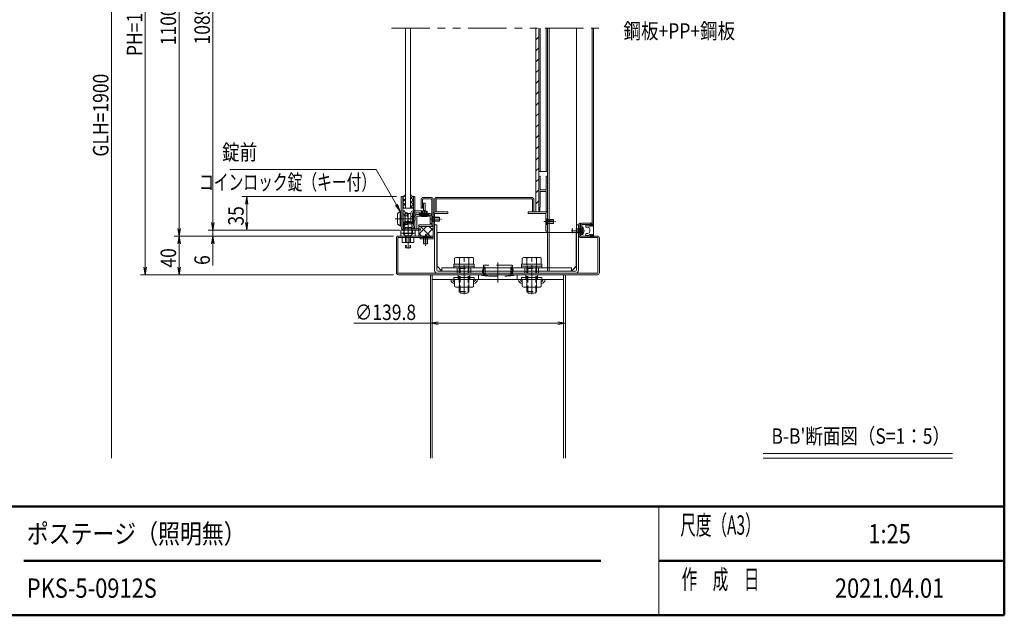
# Model space of a CAD drawing. Extents: x -8881 to 1094, y -6233 to 457.
# Drawn here: x -4121 to 975, y -6233 to -3150 of the extents above; entities that cross this region are included whole.
import ezdxf
from ezdxf.enums import TextEntityAlignment as Align

# ---------------------------------------------------------------- set-up
doc = ezdxf.new("R2010")
doc.units = 0
doc.header["$LTSCALE"] = 25
for name, pattern in [('CENTER2', [28.575, 19.05, -3.175, 3.175, -3.175]), ('DASHED2', [9.525, 6.35, -3.175]), ('PHANTOM2', [31.75, 15.875, -3.175, 3.175, -3.175, 3.175, -3.175])]:
    doc.linetypes.add(name, pattern=pattern)
doc.layers.get('0').update_dxf_attribs({"linetype": 'CONTINUOUS'})
for name, color, linetype, lineweight in [('AM_0', 7, 'CONTINUOUS', 20), ('AM_1', 41, 'CONTINUOUS', 50), ('AM_11', 3, 'PHANTOM2', 9), ('AM_2', 121, 'CONTINUOUS', 9), ('AM_3', 6, 'DASHED2', 9), ('AM_5', 3, 'CONTINUOUS', 9), ('AM_6', 2, 'CONTINUOUS', 9), ('AM_7', 4, 'CENTER2', 9), ('AM_8', 1, 'CONTINUOUS', 9), ('CONT_M_2', 2, 'CONTINUOUS', 20), ('CONT_M_3', 3, 'CONTINUOUS', 20), ('CONT_M_4', 4, 'CONTINUOUS', 20), ('CONT_M_6', 6, 'CONTINUOUS', 20), ('DASH_S_2', 2, 'DASHED2', 9), ('DASH_S_4', 4, 'DASHED2', 9)]:
    doc.layers.add(name, color=color, linetype=linetype, lineweight=lineweight)
doc.styles.get("Standard").update_dxf_attribs({"font": 'romans.shx', "width": 0.83, "bigfont": 'extfont.shx'})

msp = doc.modelspace()

# ---------------------------------------------------------------- linework, layer by layer
at = {"color": 7, "linetype": 'Continuous'}
msp.add_point((-1210.8, -4242.5), dxfattribs=at)
at = {"layer": 'AM_0', "color": 4, "linetype": 'Continuous'}
for p, q in [((-1449.3, -3193.8), (-1449.3, -4145)), ((-1434.3, -4145), (-1434.3, -3193.8))]:
    msp.add_line(p, q, dxfattribs=at)
at = {"layer": 'AM_0', "color": 4, "ltscale": 0.2}
for p, q in [((-1434.3, -3193.8), (-1434.3, -3935)), ((-1389.8, -3935), (-1389.8, -3193.8)), ((-1434.3, -3935), (-1389.8, -3935))]:
    msp.add_line(p, q, dxfattribs=at)
at = {"layer": 'AM_0'}
for p, q in [((-1389.8, -4451), (-1389.8, -3193.8)), ((-1379.8, -4451), (-1379.8, -3193.8)), ((-1239.8, -4426), (-1239.8, -3193.8)), ((-2145.8, -4065), (-2138.3, -4065)), ((-2145.8, -4065), (-2145.8, -4222.5)), ((-2138.3, -4065), (-2138.3, -4222.5)), ((-1990.8, -4070), (-2033.3, -4070)), ((-1962.8, -4070), (-1469.8, -4070)), ((-2043.3, -4080), (-2043.3, -4125)), ((-2043.3, -4125), (-2035.8, -4125)), ((-2035.8, -4080), (-2035.8, -4125)), ((-1990.8, -4077.5), (-2033.3, -4077.5)), ((-1988.3, -4210), (-1988.3, -4080)), ((-1980.8, -4210), (-1980.8, -4080)), ((-1972.8, -4145), (-1972.8, -4080)), ((-1965.3, -4145), (-1965.3, -4080)), ((-1962.8, -4077.5), (-1469.8, -4077.5)), ((-1467.3, -4080), (-1467.3, -4145)), ((-1459.8, -4080), (-1459.8, -4145)), ((-2075.8, -4232.5), (-2075.8, -4170)), ((-2065.8, -4232.5), (-2065.8, -4170)), ((-2063.3, -4157.5), (-2000.8, -4157.5)), ((-2063.3, -4167.5), (-2000.8, -4167.5)), ((-2000.8, -4157.5), (-2000.8, -4167.5)), ((-1972.8, -4145), (-1965.3, -4145)), ((-1459.8, -4145), (-1467.3, -4145)), ((-2055.8, -4220), (-2055.8, -4212.5)), ((-2055.8, -4212.5), (-1990.8, -4212.5)), ((-2055.8, -4220), (-1990.8, -4220)), ((-1225.8, -4202.5), (-1218.3, -4202.5)), ((-1225.8, -4202.5), (-1225.8, -4267.5)), ((-1218.3, -4202.5), (-1218.3, -4267.5)), ((-1210.8, -4222.5), (-1210.8, -4262.5)), ((-1208.7, -4222.5), (-1210.8, -4222.5)), ((-2170.8, -4460), (-2170.8, -4280)), ((-2163.3, -4460), (-2163.3, -4280)), ((-1995.8, -4270), (-2160.8, -4270)), ((-1995.8, -4277.5), (-2160.8, -4277.5)), ((-2085.8, -4255), (-2135.8, -4255)), ((-2135.8, -4255), (-2135.8, -4256.5)), ((-2123.3, -4269), (-2135.8, -4256.5)), ((-2045.8, -4232.5), (-2128.3, -4232.5)), ((-2045.8, -4240), (-2128.3, -4240)), ((-2085.8, -4256.5), (-2098.3, -4269)), ((-2085.8, -4255), (-2085.8, -4256.5)), ((-2075.8, -4232.5), (-2065.8, -4232.5)), ((-2045.8, -4232.5), (-2045.8, -4240)), ((-1995.8, -4277.5), (-1995.8, -4270)), ((-1215.8, -4270), (-1130.8, -4270)), ((-1130.8, -4277.5), (-1215.8, -4277.5)), ((-1208.7, -4262.5), (-1210.8, -4262.5)), ((-1128.3, -4280), (-1128.3, -4460)), ((-1120.8, -4460), (-1120.8, -4280)), ((-1857.6, -4380), (-1784.1, -4380)), ((-1507.6, -4380), (-1434.1, -4380)), ((-1873.3, -4415), (-1768.3, -4415)), ((-1873.3, -4435), (-1873.3, -4415)), ((-1873.3, -4425), (-1768.3, -4425)), ((-1869.8, -4415), (-1869.8, -4384.5)), ((-1845.3, -4415), (-1845.3, -4384.5)), ((-1796.3, -4415), (-1796.3, -4384.5)), ((-1771.8, -4415), (-1771.8, -4384.5)), ((-1768.3, -4435), (-1768.3, -4415)), ((-1523.3, -4415), (-1418.3, -4415)), ((-1523.3, -4435), (-1523.3, -4415)), ((-1523.3, -4425), (-1418.3, -4425)), ((-1519.8, -4415), (-1519.8, -4384.5)), ((-1495.3, -4415), (-1495.3, -4384.5)), ((-1446.3, -4415), (-1446.3, -4384.5)), ((-1421.8, -4415), (-1421.8, -4384.5)), ((-1418.3, -4435), (-1418.3, -4415)), ((-1264.8, -4451), (-1239.8, -4426)), ((-1130.8, -4462.5), (-2160.8, -4462.5)), ((-2160.8, -4470), (-1130.8, -4470)), ((-1995.3, -4470), (-1995.3, -5420)), ((-1985.3, -4470), (-1985.3, -5420)), ((-1873.3, -4435), (-1768.3, -4435)), ((-1523.3, -4435), (-1418.3, -4435)), ((-1306.3, -4470), (-1306.3, -5420)), ((-1296.3, -4470), (-1296.3, -5420)), ((-1768.3, -4485), (-1873.3, -4485)), ((-1873.3, -4495), (-1873.3, -4485)), ((-1768.3, -4495), (-1873.3, -4495)), ((-1869.8, -4495), (-1869.8, -4530.5)), ((-1784.1, -4535), (-1857.6, -4535)), ((-1845.3, -4495), (-1845.3, -4530.5)), ((-1796.3, -4495), (-1796.3, -4530.5)), ((-1771.8, -4495), (-1771.8, -4530.5)), ((-1768.3, -4485), (-1768.3, -4495)), ((-1418.3, -4485), (-1523.3, -4485)), ((-1523.3, -4495), (-1523.3, -4485)), ((-1418.3, -4495), (-1523.3, -4495)), ((-1519.8, -4495), (-1519.8, -4530.5)), ((-1434.1, -4535), (-1507.6, -4535)), ((-1495.3, -4495), (-1495.3, -4530.5)), ((-1446.3, -4495), (-1446.3, -4530.5)), ((-1421.8, -4495), (-1421.8, -4530.5)), ((-1418.3, -4485), (-1418.3, -4495)), ((-812.5, -5670), (-812.5, -6232.5))]:
    msp.add_line(p, q, dxfattribs=at)
at = {"layer": 'AM_0', "color": 4}
for p, q in [((-1434.3, -3965), (-1434.3, -4140)), ((-1429.3, -3960), (-1427.3, -3960)), ((-1427.3, -3960), (-1427.3, -4031.1)), ((-1396.8, -3960), (-1394.8, -3960)), ((-1396.8, -4031.1), (-1396.8, -3960)), ((-1389.8, -3965), (-1389.8, -4140)), ((-1427.3, -4038.9), (-1427.3, -4120)), ((-1426.6, -4031.6), (-1423.9, -4030)), ((-1426.6, -4038.4), (-1423.9, -4040)), ((-1400.3, -4030), (-1423.9, -4030)), ((-1423.9, -4040), (-1400.3, -4040)), ((-1397.6, -4031.6), (-1400.3, -4030)), ((-1397.6, -4038.4), (-1400.3, -4040)), ((-1396.8, -4038.9), (-1396.8, -4120)), ((-1428.3, -4121), (-1427.3, -4120)), ((-1428.3, -4145), (-1428.3, -4121)), ((-1396.8, -4120), (-1395.8, -4121)), ((-1395.8, -4145), (-1395.8, -4121)), ((-1428.3, -4145), (-1429.3, -4145)), ((-1395.8, -4145), (-1394.8, -4145))]:
    msp.add_line(p, q, dxfattribs=at)
for centre, radius, start, end in [((-1429.3, -3965), 5, 90, 180), ((-1394.8, -3965), 5, 0, 90), ((-1426.8, -4031.1), 0.5, 180, 300), ((-1426.8, -4038.9), 0.5, 60, 180), ((-1397.3, -4031.1), 0.5, 240, 0), ((-1397.3, -4038.9), 0.5, 0, 120), ((-1429.3, -4140), 5, 180, 270), ((-1394.8, -4140), 5, 270, 0)]:
    msp.add_arc(centre, radius, start, end, dxfattribs=at)
at = {"layer": 'AM_0'}
for centre, radius, start, end in [((-2033.3, -4080), 10, 90, 180), ((-1990.8, -4080), 10, 0, 90), ((-1962.8, -4080), 10, 90, 180), ((-1469.8, -4080), 10, 0, 90), ((-2033.3, -4080), 2.5, 90, 180), ((-1990.8, -4080), 2.5, 0, 90), ((-1962.8, -4080), 2.5, 90, 180), ((-1469.8, -4080), 2.5, 0, 90), ((-2063.3, -4170), 12.5, 90, 180), ((-2063.3, -4170), 2.5, 90, 180), ((-2128.3, -4222.5), 17.5, 180, 270), ((-2128.3, -4222.5), 10, 180, 270), ((-1990.8, -4210), 10, 270, 0), ((-1990.8, -4210), 2.5, 270, 0), ((-1226.8, -4242.5), 27, 312.2054, 47.7945), ((-2160.8, -4280), 10, 90, 180), ((-2160.8, -4280), 2.5, 90, 180), ((-1215.8, -4267.5), 10, 180, 270), ((-1215.8, -4267.5), 2.5, 180, 270), ((-1130.8, -4280), 10, 0, 90), ((-1130.8, -4280), 2.5, 0, 90), ((-1857.6, -4399), 19, 90, 130.1307), ((-1857.6, -4399), 19, 49.8693, 90), ((-1820.8, -4449.3), 69.3, 90, 110.6999), ((-1820.8, -4449.3), 69.3, 69.3, 90), ((-1784.1, -4399), 19, 90, 130.1308), ((-1784.1, -4399), 19, 49.8693, 90), ((-1507.6, -4399), 19, 90, 130.1307), ((-1507.6, -4399), 19, 49.8693, 90), ((-1470.8, -4449.3), 69.3, 90, 110.6999), ((-1470.8, -4449.3), 69.3, 69.3, 90), ((-1434.1, -4399), 19, 90, 130.1308), ((-1434.1, -4399), 19, 49.8693, 90), ((-2160.8, -4460), 10, 180, 270), ((-2160.8, -4460), 2.5, 180, 270), ((-1130.8, -4460), 2.5, 270, 0), ((-1130.8, -4460), 10, 270, 0), ((-1857.6, -4516), 19, 229.8693, 270), ((-1857.6, -4516), 19, 270, 310.1308), ((-1820.8, -4465.7), 69.3, 249.3001, 270), ((-1820.8, -4465.7), 69.3, 270, 290.6999), ((-1784.1, -4516), 19, 229.8693, 270), ((-1784.1, -4516), 19, 270, 310.1307), ((-1507.6, -4516), 19, 229.8693, 270), ((-1507.6, -4516), 19, 270, 310.1308), ((-1470.8, -4465.7), 69.3, 249.3001, 270), ((-1470.8, -4465.7), 69.3, 270, 290.6999), ((-1434.1, -4516), 19, 229.8693, 270), ((-1434.1, -4516), 19, 270, 310.1307)]:
    msp.add_arc(centre, radius, start, end, dxfattribs=at)
for p in [(-1820.8, -4535), (-1470.8, -4535)]:
    msp.add_point(p, dxfattribs=at)
at = {"layer": 'AM_1'}
for p, q in [((975, 317.5), (975, -6232.5)), ((-8775, -5670), (975, -5670)), ((-4100, -5951.3), (-1112.5, -5951.3)), ((-812.5, -5951.3), (975, -5951.3)), ((-8775, -6232.5), (975, -6232.5))]:
    msp.add_line(p, q, dxfattribs=at)
at = {"layer": 'AM_11', "ltscale": 0.5}
msp.add_line((-2195.8, -3193.8), (-1095.8, -3193.8), dxfattribs=at)
at = {"layer": 'AM_11', "color": 4, "ltscale": 0.2}
for p, q in [((-1427.3, -4031.1), (-1427.3, -4032)), ((-1426.6, -4031.6), (-1427.3, -4032)), ((-1427.3, -4038), (-1427.3, -4038.9)), ((-1426.6, -4038.4), (-1427.3, -4038)), ((-1397.6, -4031.6), (-1396.8, -4032)), ((-1397.6, -4038.4), (-1396.8, -4038)), ((-1396.8, -4031.1), (-1396.8, -4032)), ((-1396.8, -4038), (-1396.8, -4038.9))]:
    msp.add_line(p, q, dxfattribs=at)
at = {"layer": 'AM_2', "ltscale": 0.2}
for p, q in [((-1427.3, -3193.8), (-1427.3, -3935)), ((-1396.8, -3193.8), (-1396.8, -3935)), ((-2130.8, -4200), (-2090.8, -4200))]:
    msp.add_line(p, q, dxfattribs=at)
at = {"layer": 'AM_2'}
for p, q in [((-2150.8, -4217.5), (-2150.8, -4142.5)), ((-1208.7, -4262.5), (-1208.7, -4222.5)), ((-2085.8, -4256.5), (-2135.8, -4256.5)), ((-272.6, -5395), (707.4, -5395)), ((-272.6, -5420), (707.4, -5420))]:
    msp.add_line(p, q, dxfattribs=at)
for centre, radius, start, end in [((-2138.3, -4050), 15, 270, 0), ((-2083.3, -4050), 15, 180, 270), ((-1869.8, -4495), 20, 180, 270), ((-1869.8, -4495), 10, 180, 270), ((-1771.8, -4495), 10, 270, 0), ((-1771.8, -4495), 20, 270, 0), ((-1519.8, -4495), 20, 180, 270), ((-1519.8, -4495), 10, 180, 270), ((-1421.8, -4495), 20, 270, 0), ((-1421.8, -4495), 10, 270, 0)]:
    msp.add_arc(centre, radius, start, end, dxfattribs=at)
at = {"layer": 'AM_3', "ltscale": 0.1}
for p, q in [((-2110.3, -4153.8), (-2125.8, -4153.8)), ((-2125.8, -4206.3), (-2110.3, -4206.3)), ((-1855.8, -4451), (-1855.8, -4435)), ((-1855.8, -4451), (-1855.8, -4462.5)), ((-1785.8, -4451), (-1785.8, -4435)), ((-1785.8, -4451), (-1785.8, -4462.5)), ((-1720.8, -4451), (-1720.8, -4435)), ((-1720.8, -4451), (-1720.8, -4462.5)), ((-1570.8, -4451), (-1570.8, -4435)), ((-1570.8, -4451), (-1570.8, -4462.5)), ((-1505.8, -4451), (-1505.8, -4435)), ((-1505.8, -4451), (-1505.8, -4462.5)), ((-1435.8, -4451), (-1435.8, -4435)), ((-1435.8, -4451), (-1435.8, -4462.5))]:
    msp.add_line(p, q, dxfattribs=at)
at = {"layer": 'AM_3', "ltscale": 0.2}
for p, q in [((-1988.3, -4167.5), (-1988.3, -4197.5)), ((-1988.3, -4167.5), (-1987.2, -4167.5)), ((-1987.2, -4167.5), (-1987.2, -4197.5)), ((-1987.2, -4167.5), (-1981.9, -4172.8)), ((-1984.7, -4174.3), (-1980.8, -4172.5)), ((-1984.7, -4190.8), (-1984.7, -4174.2)), ((-1978.3, -4174.3), (-1984.7, -4174.3)), ((-1984.7, -4174.3), (-1980.8, -4174.3)), ((-1980.8, -4172.5), (-1948.3, -4172.5)), ((-1980.8, -4172.5), (-1980.8, -4190.8)), ((-1980.8, -4174.3), (-1980.8, -4182.5)), ((-1980.8, -4174.3), (-1948.3, -4174.3)), ((-1948.3, -4172.5), (-1948.3, -4192.5)), ((-1988.3, -4197.5), (-1987.2, -4197.5)), ((-1987.2, -4197.5), (-1981.9, -4192.2)), ((-1978.3, -4190.8), (-1984.7, -4190.8)), ((-1984.7, -4190.8), (-1980.8, -4192.5)), ((-1984.7, -4190.8), (-1980.8, -4190.8)), ((-1980.8, -4190.8), (-1948.3, -4190.8)), ((-1980.8, -4192.5), (-1948.3, -4192.5)), ((-1397.8, -4180), (-1397.8, -4210)), ((-1397.8, -4180), (-1396.7, -4180)), ((-1397.8, -4210), (-1396.7, -4210)), ((-1396.7, -4180), (-1396.7, -4210)), ((-1396.7, -4180), (-1391.4, -4185.3)), ((-1396.7, -4210), (-1391.4, -4204.7)), ((-1394.2, -4186.8), (-1390.3, -4185)), ((-1394.2, -4203.3), (-1394.2, -4186.7)), ((-1387.8, -4186.8), (-1394.2, -4186.8)), ((-1394.2, -4186.8), (-1390.3, -4186.8)), ((-1387.8, -4203.3), (-1394.2, -4203.3)), ((-1394.2, -4203.3), (-1390.3, -4205)), ((-1394.2, -4203.3), (-1390.3, -4203.3)), ((-1390.3, -4185), (-1357.8, -4185)), ((-1390.3, -4185), (-1390.3, -4203.3)), ((-1390.3, -4186.8), (-1390.3, -4195)), ((-1390.3, -4186.8), (-1357.8, -4186.8)), ((-1390.3, -4203.3), (-1357.8, -4203.3)), ((-1390.3, -4205), (-1357.8, -4205)), ((-1357.8, -4185), (-1357.8, -4205)), ((-2123.3, -4269), (-2123.3, -4330)), ((-2098.3, -4269), (-2123.3, -4269)), ((-2123.3, -4277.5), (-2123.3, -4302.5)), ((-2121, -4269), (-2121, -4330)), ((-2120.8, -4277.5), (-2120.8, -4302.5)), ((-2100.8, -4277.5), (-2100.8, -4302.5)), ((-2100.7, -4269), (-2100.7, -4330)), ((-2098.3, -4269), (-2098.3, -4330)), ((-2098.3, -4277.5), (-2098.3, -4302.5)), ((-2005.8, -4270), (-2035.8, -4270)), ((-2035.8, -4270), (-2035.8, -4271.2)), ((-2035.8, -4271.2), (-2030.5, -4276.5)), ((-2005.8, -4271.2), (-2035.8, -4271.2)), ((-2029.1, -4273.7), (-2030.8, -4277.5)), ((-2030.8, -4277.5), (-2030.8, -4310)), ((-2029.1, -4280), (-2029.1, -4273.7)), ((-2029.1, -4273.7), (-2029.1, -4277.5)), ((-2029.1, -4273.7), (-2012.6, -4273.7)), ((-2029.1, -4277.5), (-2029.1, -4310)), ((-2010.8, -4277.5), (-2029.1, -4277.5)), ((-2012.6, -4277.5), (-2020.8, -4277.5)), ((-2012.6, -4280), (-2012.6, -4273.7)), ((-2012.6, -4273.7), (-2010.8, -4277.5)), ((-2012.6, -4273.7), (-2012.6, -4277.5)), ((-2012.6, -4277.5), (-2012.6, -4310)), ((-2005.8, -4271.2), (-2011.1, -4276.5)), ((-2010.8, -4277.5), (-2010.8, -4310)), ((-2005.8, -4270), (-2005.8, -4271.2)), ((-1210.8, -4232.5), (-1260.8, -4232.5)), ((-1260.8, -4232.5), (-1260.8, -4252.5)), ((-1210.8, -4235), (-1260.8, -4235)), ((-1210.8, -4250), (-1260.8, -4250)), ((-1210.8, -4252.5), (-1260.8, -4252.5)), ((-2098.3, -4330), (-2123.3, -4330)), ((-2010.8, -4310), (-2030.8, -4310)), ((-1850.8, -4495), (-1850.8, -4470)), ((-1790.8, -4495), (-1790.8, -4470)), ((-1745.8, -4495), (-1745.8, -4470)), ((-1545.8, -4495), (-1545.8, -4470)), ((-1500.8, -4495), (-1500.8, -4470)), ((-1440.8, -4495), (-1440.8, -4470))]:
    msp.add_line(p, q, dxfattribs=at)
for centre, start, end in [((-1978.3, -4169.3), 225, 270), ((-1978.3, -4195.8), 90, 135), ((-1387.8, -4181.8), 225, 270), ((-1387.8, -4208.3), 90, 135), ((-2034.1, -4280), 0, 45), ((-2007.6, -4280), 135, 180)]:
    msp.add_arc(centre, 5, start, end, dxfattribs=at)
at = {"layer": 'AM_5'}
for p, q in [((-3645.8, -1772.5), (-3645.8, -5420)), ((-3470.8, -1772.5), (-3470.8, -4430)), ((-3295.8, -2072.5), (-3295.8, -4230)), ((-3120.8, -2097.5), (-3120.8, -4200)), ((-2170.8, -4065), (-2970.8, -4065)), ((-2952.5, -4105), (-2945.8, -4065)), ((-2939.2, -4105), (-2945.8, -4065)), ((-2945.8, -4065), (-2945.8, -4105)), ((-2945.8, -4105), (-2945.8, -4200)), ((-3120.8, -4200), (-3120.8, -4160)), ((-3127.5, -4200), (-3120.8, -4240)), ((-3127.5, -4200), (-3120.8, -4240)), ((-3114.2, -4200), (-3120.8, -4240)), ((-3120.8, -4240), (-3120.8, -4200)), ((-3114.2, -4200), (-3120.8, -4240)), ((-3120.8, -4240), (-3120.8, -4200)), ((-2952.5, -4200), (-2945.8, -4240)), ((-2939.2, -4200), (-2945.8, -4240)), ((-2945.8, -4240), (-2945.8, -4200)), ((-2185.8, -4270), (-3320.8, -4270)), ((-2185.8, -4270), (-3320.8, -4270)), ((-3302.5, -4230), (-3295.8, -4270)), ((-3302.5, -4310), (-3295.8, -4270)), ((-3289.2, -4230), (-3295.8, -4270)), ((-3295.8, -4270), (-3295.8, -4230)), ((-3289.2, -4310), (-3295.8, -4270)), ((-3295.8, -4270), (-3295.8, -4310)), ((-2173.3, -4240), (-3145.8, -4240)), ((-2153.3, -4240), (-3145.8, -4240)), ((-2185.8, -4270), (-3145.8, -4270)), ((-3127.5, -4310), (-3120.8, -4270)), ((-3120.8, -4240), (-3120.8, -4270)), ((-3114.2, -4310), (-3120.8, -4270)), ((-3120.8, -4270), (-3120.8, -4310)), ((-2173.3, -4240), (-2970.8, -4240)), ((-3295.8, -4430), (-3295.8, -4310)), ((-3120.8, -4310), (-3120.8, -4422.4)), ((-3477.5, -4430), (-3470.8, -4470)), ((-3464.2, -4430), (-3470.8, -4470)), ((-3470.8, -4470), (-3470.8, -4430)), ((-3302.5, -4430), (-3295.8, -4470)), ((-3289.2, -4430), (-3295.8, -4470)), ((-3295.8, -4470), (-3295.8, -4430)), ((-2185.8, -4470), (-3495.8, -4470)), ((-2185.8, -4470), (-3320.8, -4470)), ((-1995.3, -4495), (-1995.3, -4745)), ((-1296.3, -4495), (-1296.3, -4745)), ((-1995.3, -4720), (-2392.3, -4720)), ((-1955.3, -4713.3), (-1995.3, -4720)), ((-1955.3, -4726.7), (-1995.3, -4720)), ((-1995.3, -4720), (-1955.3, -4720)), ((-1955.3, -4720), (-1336.3, -4720)), ((-1336.3, -4713.3), (-1296.3, -4720)), ((-1336.3, -4726.7), (-1296.3, -4720)), ((-1296.3, -4720), (-1336.3, -4720))]:
    msp.add_line(p, q, dxfattribs=at)
at = {"layer": 'AM_5', "color": 3}
for p, q in [((-2275.8, -3926), (-3033.7, -3926)), ((-2170.8, -4107.9), (-2275.8, -3926)), ((-2175.4, -4110.5), (-2150.8, -4142.5)), ((-2170.8, -4107.9), (-2150.8, -4142.5)), ((-2166.3, -4105.2), (-2150.8, -4142.5))]:
    msp.add_line(p, q, dxfattribs=at)
at = {"layer": 'AM_7', "ltscale": 0.2}
for p, q in [((-2177.9, -4180), (-2063.8, -4180)), ((-2110.8, -4285), (-2110.8, -4180)), ((-2110.8, -4250), (-2110.8, -4335)), ((-1197.1, -4242.5), (-1265.8, -4242.5))]:
    msp.add_line(p, q, dxfattribs=at)
at = {"layer": 'AM_7', "ltscale": 0.1}
for p, q in [((-2110.8, -4270), (-2110.8, -4225)), ((-1998.3, -4182.5), (-1938.3, -4182.5)), ((-1407.8, -4195), (-1347.8, -4195)), ((-2110.8, -4262.5), (-2110.8, -4317.5)), ((-2020.8, -4260), (-2020.8, -4320)), ((-1820.8, -4466), (-1820.8, -4420)), ((-1645.8, -4490.6), (-1645.8, -4406.4)), ((-1645.8, -4466), (-1645.8, -4420)), ((-1470.8, -4466), (-1470.8, -4420)), ((-1820.8, -4436), (-1820.8, -4477.5)), ((-1820.8, -4510), (-1820.8, -4455)), ((-1820.8, -4480), (-1820.8, -4540)), ((-1645.8, -4436), (-1645.8, -4477.5)), ((-1645.8, -4510), (-1645.8, -4455)), ((-1470.8, -4436), (-1470.8, -4477.5)), ((-1470.8, -4510), (-1470.8, -4455)), ((-1470.8, -4480), (-1470.8, -4540))]:
    msp.add_line(p, q, dxfattribs=at)
at = {"layer": 'AM_7', "ltscale": 0.3}
for p, q in [((-1820.8, -4570), (-1820.8, -4370)), ((-1470.8, -4570), (-1470.8, -4370))]:
    msp.add_line(p, q, dxfattribs=at)
at = {"layer": 'AM_8', "ltscale": 0.2}
for p, q in [((-1449.3, -3197.7), (-1445.4, -3193.8)), ((-1449.3, -3254.2), (-1434.3, -3239.2)), ((-1449.3, -3310.8), (-1434.3, -3295.8)), ((-1449.3, -3367.4), (-1434.3, -3352.4)), ((-1449.3, -3423.9), (-1434.3, -3408.9)), ((-1449.3, -3480.5), (-1434.3, -3465.5)), ((-1449.3, -3537.1), (-1434.3, -3522.1)), ((-1449.3, -3593.6), (-1434.3, -3578.6)), ((-1449.3, -3650.2), (-1434.3, -3635.2)), ((-1449.3, -3706.8), (-1434.3, -3691.8)), ((-1449.3, -3763.3), (-1434.3, -3748.3)), ((-1449.3, -3819.9), (-1434.3, -3804.9)), ((-1449.3, -3876.5), (-1434.3, -3861.5)), ((-1449.3, -3933.1), (-1434.3, -3918.1)), ((-1449.3, -3989.6), (-1434.3, -3974.6)), ((-1449.3, -4046.2), (-1434.3, -4031.2)), ((-1449.3, -4102.8), (-1434.3, -4087.8)), ((-1435, -4145), (-1434.3, -4144.3))]:
    msp.add_line(p, q, dxfattribs=at)
at = {"layer": 'AM_8'}
for p, q in [((-2128.5, -4060.9), (-2138.3, -4070.8)), ((-2138.3, -4073.4), (-2123.3, -4088.4)), ((-2128.4, -4060.9), (-2123.3, -4066)), ((-2123.3, -4055.8), (-2127.4, -4059.9)), ((-2097.4, -4052.3), (-2098.3, -4053.2)), ((-2086.4, -4063.7), (-2098.3, -4075.7)), ((-2098.3, -4068.5), (-2083.3, -4083.5)), ((-2123.3, -4078.2), (-2138.3, -4093.2)), ((-2138.3, -4095.9), (-2123.3, -4110.9)), ((-2123.3, -4100.7), (-2138.3, -4115.7)), ((-2138.3, -4118.3), (-2131.7, -4125)), ((-2123.3, -4123.1), (-2125.2, -4125)), ((-2083.3, -4083.1), (-2098.3, -4098.1)), ((-2098.3, -4091), (-2083.3, -4106)), ((-2083.3, -4105.6), (-2098.3, -4120.6)), ((-2098.3, -4113.4), (-2086.8, -4125)), ((-2055.8, -4259.8), (-2016, -4220)), ((-1996.6, -4270), (-2046.6, -4220)), ((-1980.8, -4240.8), (-2001.7, -4220)), ((-2041.5, -4270), (-2055.8, -4255.6)), ((-2021.1, -4270), (-1980.8, -4229.7))]:
    msp.add_line(p, q, dxfattribs=at)
at = {"layer": 'CONT_M_2'}
for p, q in [((-2030.8, -4100), (-2022.8, -4100)), ((-2030.8, -4100), (-2030.8, -4137.5)), ((-2022.8, -4100), (-2022.8, -4139.5)), ((-2150.8, -4142.5), (-2165.8, -4152.5)), ((-2165.8, -4152.5), (-2165.8, -4207.5)), ((-2150.8, -4142.5), (-2145.8, -4142.5)), ((-2145.8, -4142.5), (-2145.8, -4217.5)), ((-2138.3, -4140), (-2135.8, -4140)), ((-2138.3, -4220), (-2138.3, -4140)), ((-2129.3, -4139.6), (-2135.8, -4139.6)), ((-2135.8, -4139.6), (-2135.8, -4220.4)), ((-2135.8, -4140), (-2135.8, -4220)), ((-2135.8, -4159.8), (-2129.3, -4159.8)), ((-2125.8, -4145.7), (-2129.3, -4139.6)), ((-2125.8, -4214.3), (-2125.8, -4145.7)), ((-2125.8, -4150), (-2115.8, -4150)), ((-2115.8, -4165.5), (-2125.8, -4165.5)), ((-2115.8, -4150), (-2110.3, -4153.8)), ((-2115.8, -4165.5), (-2115.8, -4150)), ((-2110.3, -4153.8), (-2095.8, -4153.8)), ((-2110.3, -4153.8), (-2110.3, -4206.3)), ((-2095.8, -4150.5), (-2095.8, -4153.8)), ((-2095.8, -4153.8), (-2095.8, -4202.7)), ((-2087.8, -4169), (-2095.8, -4169)), ((-2087.8, -4152.5), (-2087.8, -4200)), ((-2084.8, -4161.3), (-2087.8, -4161.3)), ((-2085.3, -4140), (-2033.3, -4140)), ((-2085.3, -4150), (-2033.3, -4150)), ((-2084.8, -4198.8), (-2084.8, -4161.3)), ((-2081.8, -4167), (-2084.8, -4167)), ((-2081.8, -4193), (-2081.8, -4167)), ((-2078.4, -4168.8), (-2081.8, -4168.8)), ((-2165.8, -4207.5), (-2150.8, -4217.5)), ((-2145.8, -4217.5), (-2150.8, -4217.5)), ((-2135.8, -4220), (-2138.3, -4220)), ((-2129.3, -4200.2), (-2135.8, -4200.2)), ((-2135.8, -4220.4), (-2129.3, -4220.4)), ((-2129.3, -4220.4), (-2125.8, -4214.3)), ((-2125.8, -4194.5), (-2115.8, -4194.5)), ((-2115.8, -4210), (-2125.8, -4210)), ((-2115.8, -4210), (-2115.8, -4194.5)), ((-2110.3, -4206.3), (-2115.8, -4210)), ((-2085.8, -4206.3), (-2110.3, -4206.3)), ((-2087.8, -4200), (-2095.8, -4200)), ((-2095.8, -4200.8), (-2085.8, -4200.8)), ((-2085.8, -4202.7), (-2095.8, -4202.7)), ((-2087.8, -4198.8), (-2084.8, -4198.8)), ((-2087.8, -4200), (-2087.8, -4200.8)), ((-2085.8, -4206.3), (-2085.8, -4200.8)), ((-2081.8, -4179), (-2084.8, -4179.5)), ((-2084.8, -4181), (-2081.8, -4180.5)), ((-2084.8, -4193), (-2081.8, -4193)), ((-2078.4, -4191.3), (-2081.8, -4191.3)), ((-1973.3, -4212.5), (-1973.3, -4446)), ((-1961.8, -4212.5), (-1973.3, -4212.5)), ((-1961.8, -4212.5), (-1961.8, -4446)), ((-1239.8, -4212.5), (-1239.8, -4446)), ((-1239.8, -4212.5), (-1228.3, -4212.5)), ((-1228.3, -4212.5), (-1228.3, -4446)), ((-2140.8, -4277.5), (-2140.8, -4302.5)), ((-2080.8, -4277.5), (-2140.8, -4277.5)), ((-2080.8, -4302.5), (-2080.8, -4277.5)), ((-2140.8, -4302.5), (-2080.8, -4302.5)), ((-1956.8, -4451), (-1244.8, -4451)), ((-1956.8, -4462.5), (-1244.8, -4462.5))]:
    msp.add_line(p, q, dxfattribs=at)
for centre, radius, start, end in [((-2142.1, -4149.7), 16.3, 321.7345, 38.2655), ((-2185.8, -4180), 60, 340.3187, 19.6813), ((-2132.3, -4180), 21.9, 318.5175, 41.4825), ((-2085.3, -4150.5), 10.5, 90, 180), ((-2085.3, -4152.5), 2.5, 90, 180), ((-2078.4, -4172.8), 4, 16.1914, 90), ((-2103.3, -4180), 30, 343.8086, 16.1914), ((-2033.3, -4137.5), 2.5, 270, 0), ((-2033.3, -4139.5), 10.5, 270, 0), ((-2142.1, -4210.3), 16.3, 321.7345, 38.2655), ((-2078.4, -4187.3), 4, 270, 343.8086), ((-1956.8, -4446), 16.5, 180, 270), ((-1956.8, -4446), 5, 180, 270), ((-1244.8, -4446), 5, 270, 0), ((-1244.8, -4446), 16.5, 270, 0)]:
    msp.add_arc(centre, radius, start, end, dxfattribs=at)
at = {"layer": 'CONT_M_3'}
for p, q in [((-2075.8, -4065), (-2083.3, -4065)), ((-2083.3, -4215), (-2083.3, -4065)), ((-2075.8, -4215), (-2075.8, -4065)), ((-1980.8, -4275), (-1980.8, -4155)), ((-1973.3, -4275), (-1973.3, -4155)), ((-1905.8, -4145), (-1970.8, -4145)), ((-1905.8, -4152.5), (-1970.8, -4152.5)), ((-1905.8, -4145), (-1905.8, -4152.5)), ((-2125.8, -4232.5), (-2125.8, -4225)), ((-2125.8, -4225), (-2093.3, -4225)), ((-2125.8, -4232.5), (-2093.3, -4232.5)), ((-2048.3, -4277.5), (-1983.3, -4277.5)), ((-2048.3, -4285), (-2048.3, -4277.5)), ((-1960.8, -4426), (-1960.8, -4251)), ((-1960.8, -4251), (-1240.8, -4251)), ((-1240.8, -4251), (-1240.8, -4426)), ((-2048.3, -4285), (-1983.3, -4285)), ((-1960.8, -4426), (-1935.8, -4451)), ((-1265.8, -4451), (-1240.8, -4426)), ((-1985.3, -4470), (-1306.3, -4470)), ((-1985.3, -4495), (-1985.3, -4470)), ((-1265.8, -4435), (-1935.8, -4435)), ((-1935.8, -4435), (-1935.8, -4451)), ((-1265.8, -4451), (-1935.8, -4451)), ((-1306.3, -4470), (-1306.3, -4495)), ((-1265.8, -4435), (-1265.8, -4451)), ((-1306.3, -4495), (-1985.3, -4495))]:
    msp.add_line(p, q, dxfattribs=at)
for centre, radius, start, end in [((-1970.8, -4155), 10, 90, 180), ((-1970.8, -4155), 2.5, 90, 180), ((-2093.3, -4215), 17.5, 270, 0), ((-2093.3, -4215), 10, 270, 0), ((-1983.3, -4275), 2.5, 270, 0), ((-1983.3, -4275), 10, 270, 0)]:
    msp.add_arc(centre, radius, start, end, dxfattribs=at)
at = {"layer": 'CONT_M_4'}
for p, q in [((-2123.3, -3193.8), (-2123.3, -4125)), ((-2098.3, -3193.8), (-2098.3, -4125)), ((-1158.3, -3193.8), (-1158.3, -4200)), ((-1150.8, -3193.8), (-1150.8, -4200)), ((-2138.3, -4125), (-2083.3, -4125)), ((-1218.3, -4262.5), (-1218.3, -4212.5)), ((-1210.8, -4262.5), (-1210.8, -4212.5)), ((-1208.3, -4202.5), (-1160.8, -4202.5)), ((-1208.3, -4210), (-1160.8, -4210)), ((-2073.3, -4255), (-2148.3, -4255)), ((-2148.3, -4255), (-2148.3, -4270)), ((-2148.3, -4270), (-2073.3, -4270)), ((-2073.3, -4270), (-2073.3, -4255)), ((-1218.3, -4262.5), (-1210.8, -4262.5))]:
    msp.add_line(p, q, dxfattribs=at)
at = {"layer": 'CONT_M_4', "ltscale": 0.2}
for p, q in [((-2130.8, -4200), (-2125.8, -4195)), ((-2130.8, -4255), (-2130.8, -4200)), ((-2125.8, -4195), (-2095.8, -4195)), ((-2090.8, -4200), (-2095.8, -4195)), ((-2090.8, -4255), (-2090.8, -4200))]:
    msp.add_line(p, q, dxfattribs=at)
at = {"layer": 'CONT_M_4'}
for centre, radius, start, end in [((-1208.3, -4212.5), 10, 90, 180), ((-1208.3, -4212.5), 2.5, 90, 180), ((-1160.8, -4200), 10, 270, 0), ((-1160.8, -4200), 2.5, 270, 0)]:
    msp.add_arc(centre, radius, start, end, dxfattribs=at)
at = {"layer": 'CONT_M_6'}
for p, q in [((-2050.8, -4161), (-2050.8, -4153)), ((-1996.3, -4153), (-2050.8, -4153)), ((-1988.3, -4161), (-2050.8, -4161)), ((-2011.3, -4140.5), (-2041.3, -4140.5)), ((-2041.3, -4153), (-2041.3, -4140.5)), ((-2011.3, -4150.5), (-2041.3, -4150.5)), ((-2041.3, -4161), (-2041.3, -4168.5)), ((-2011.3, -4168.5), (-2041.3, -4168.5)), ((-2011.3, -4153), (-2011.3, -4140.5)), ((-2011.3, -4161), (-2011.3, -4168.5)), ((-1996.3, -4204), (-1996.3, -4161)), ((-1988.3, -4204), (-1988.3, -4161)), ((-1489.8, -4145), (-1400.3, -4145)), ((-1489.8, -4145), (-1489.8, -4153)), ((-1489.8, -4153), (-1400.3, -4153)), ((-1397.8, -4155.5), (-1397.8, -4245)), ((-1389.8, -4155.5), (-1389.8, -4245)), ((-2055.8, -4220), (-2055.8, -4270)), ((-1980.8, -4220), (-2055.8, -4220)), ((-1996.3, -4204), (-1988.3, -4204)), ((-1980.8, -4270), (-1980.8, -4220)), ((-1190.8, -4216.3), (-1190.8, -4223.8)), ((-1190.8, -4223.8), (-1180.8, -4223.8)), ((-1175.8, -4213.8), (-1188.3, -4213.8)), ((-1167.3, -4218.8), (-1169.5, -4218.8)), ((-1167.3, -4218.8), (-1169.5, -4218.8)), ((-1165.8, -4204), (-1165.8, -4217.3)), ((-1161, -4217.5), (-1162.8, -4203.8)), ((-1157.1, -4218.8), (-1159.5, -4218.8)), ((-1155.7, -4217.5), (-1153.8, -4203.8)), ((-1150.8, -4276), (-1150.8, -4204)), ((-2073.3, -4240), (-2148.3, -4240)), ((-2148.3, -4240), (-2148.3, -4255)), ((-2148.3, -4255), (-2073.3, -4255)), ((-2073.3, -4255), (-2073.3, -4240)), ((-2055.8, -4270), (-1980.8, -4270)), ((-1389.8, -4245), (-1397.8, -4245)), ((-1190.8, -4256.3), (-1180.8, -4256.3)), ((-1190.8, -4263.8), (-1190.8, -4256.3)), ((-1175.8, -4266.3), (-1188.3, -4266.3)), ((-1170.8, -4246.3), (-1170.8, -4233.8)), ((-1167.3, -4261.3), (-1169.5, -4261.3)), ((-1165.8, -4276), (-1165.8, -4262.8)), ((-1161, -4262.5), (-1162.8, -4276.2)), ((-1157.1, -4261.3), (-1159.5, -4261.3)), ((-1155.7, -4262.5), (-1153.8, -4276.2))]:
    msp.add_line(p, q, dxfattribs=at)
msp.add_circle((-2026.3, -4146.8), 10, dxfattribs=at)
for centre, radius, start, end in [((-1996.3, -4161), 8, 0, 90), ((-1400.3, -4155.5), 10.5, 0, 90), ((-1400.3, -4155.5), 2.5, 0, 90), ((-1188.3, -4216.3), 2.5, 90, 180), ((-1180.8, -4233.8), 10, 0, 90), ((-1175.8, -4218.8), 5, 13.3424, 90), ((-1169.5, -4217.3), 1.5, 193.3424, 270), ((-1167.3, -4217.3), 1.5, 270, 0), ((-1164.3, -4204), 1.5, 7.6702, 180), ((-1159.5, -4217.3), 1.5, 187.6702, 270), ((-1157.1, -4217.3), 1.5, 270, 352.3298), ((-1152.3, -4204), 1.5, 0, 172.3298), ((-1188.3, -4263.8), 2.5, 180, 270), ((-1180.8, -4246.3), 10, 270, 0), ((-1175.8, -4261.3), 5, 270, 346.6576), ((-1169.5, -4262.8), 1.5, 90, 166.6576), ((-1167.3, -4262.8), 1.5, 0, 90), ((-1164.3, -4276), 1.5, 180, 352.3298), ((-1159.5, -4262.8), 1.5, 90, 172.3298), ((-1157.1, -4262.8), 1.5, 7.6702, 90), ((-1152.3, -4276), 1.5, 187.6702, 0)]:
    msp.add_arc(centre, radius, start, end, dxfattribs=at)
at = {"layer": 'DASH_S_2', "ltscale": 0.1}
for p, q in [((-2133.3, -4255), (-2133.3, -4240)), ((-2088.3, -4255), (-2088.3, -4240))]:
    msp.add_line(p, q, dxfattribs=at)
at = {"layer": 'DASH_S_2', "ltscale": 0.2}
for p, q in [((-1845.9, -4416.6), (-1841.6, -4437.5)), ((-1845.8, -4557.5), (-1845.8, -4417)), ((-1795.8, -4416.6), (-1800.1, -4437.5)), ((-1795.8, -4557.5), (-1795.8, -4417)), ((-1495.9, -4416.6), (-1491.6, -4437.5)), ((-1495.8, -4557.5), (-1495.8, -4417)), ((-1445.8, -4416.6), (-1450.1, -4437.5)), ((-1445.8, -4557.5), (-1445.8, -4417)), ((-1845.8, -4437.5), (-1795.8, -4437.5)), ((-1841.6, -4557.5), (-1841.6, -4437.5)), ((-1800.1, -4557.5), (-1800.1, -4437.5)), ((-1495.8, -4437.5), (-1445.8, -4437.5)), ((-1491.6, -4557.5), (-1491.6, -4437.5)), ((-1450.1, -4557.5), (-1450.1, -4437.5)), ((-1845.8, -4557.5), (-1795.8, -4557.5)), ((-1845.8, -4557.5), (-1838.3, -4565)), ((-1838.3, -4565), (-1803.3, -4565)), ((-1795.8, -4557.5), (-1803.3, -4565)), ((-1495.8, -4557.5), (-1445.8, -4557.5)), ((-1495.8, -4557.5), (-1488.3, -4565)), ((-1488.3, -4565), (-1453.3, -4565)), ((-1445.8, -4557.5), (-1453.3, -4565))]:
    msp.add_line(p, q, dxfattribs=at)
for centre, start, end in [((-1847.8, -4417), 360, 90), ((-1793.8, -4417), 90.0001, 180.0022), ((-1497.8, -4417), 360, 90), ((-1443.8, -4417), 90.0001, 180.0022)]:
    msp.add_arc(centre, 2, start, end, dxfattribs=at)
at = {"layer": 'DASH_S_4', "ltscale": 0.1}
for p, q in [((-1720.8, -4432.8), (-1725.1, -4449.5)), ((-1720.8, -4423), (-1720.8, -4432.8)), ((-1715.5, -4432.8), (-1720.8, -4432.8)), ((-1720.4, -4449.5), (-1715.5, -4432.8)), ((-1715.5, -4429), (-1715.5, -4432.8)), ((-1712.6, -4429), (-1715.5, -4429)), ((-1575.8, -4429), (-1575.8, -4432.8)), ((-1571.2, -4449.5), (-1575.8, -4432.8)), ((-1575.8, -4432.8), (-1570.8, -4432.8)), ((-1570.8, -4432.8), (-1570.8, -4423)), ((-1570.8, -4432.8), (-1566.6, -4449.5)), ((-1725.1, -4449.5), (-1725.1, -4460)), ((-1725.1, -4449.5), (-1720.4, -4449.5)), ((-1725.1, -4460), (-1718.2, -4460)), ((-1722.8, -4460), (-1722.8, -4464)), ((-1722.8, -4464), (-1716.7, -4464)), ((-1721.3, -4464), (-1721.3, -4465)), ((-1721.3, -4465), (-1712.6, -4465)), ((-1720.4, -4449.5), (-1720.4, -4460)), ((-1718.2, -4460), (-1718.2, -4464)), ((-1716.7, -4464), (-1716.7, -4465)), ((-1570.3, -4465), (-1579.1, -4465)), ((-1575, -4456.5), (-1575, -4465)), ((-1568.8, -4456.5), (-1575, -4456.5)), ((-1573.5, -4452), (-1573.5, -4456.5)), ((-1566.6, -4452), (-1573.5, -4452)), ((-1566.6, -4449.5), (-1571.2, -4449.5)), ((-1571.2, -4449.5), (-1571.2, -4452)), ((-1570.3, -4456.5), (-1570.3, -4465)), ((-1568.8, -4452), (-1568.8, -4456.5)), ((-1566.6, -4449.5), (-1566.6, -4452))]:
    msp.add_line(p, q, dxfattribs=at)
at = {"layer": 'DASH_S_4', "ltscale": 0.5}
for p, q in [((-1573.3, -4420.5), (-1718.3, -4420.5)), ((-1562.6, -4470), (-1729.1, -4470))]:
    msp.add_line(p, q, dxfattribs=at)
at = {"layer": 'DASH_S_4', "ltscale": 0.2}
for p, q in [((-1712.6, -4470), (-1712.6, -4429)), ((-1579.1, -4470), (-1579.1, -4429)), ((-1579.1, -4429), (-1575.8, -4429)), ((-1729.1, -4470), (-1729.1, -4473.6)), ((-1562.6, -4473.6), (-1562.6, -4470))]:
    msp.add_line(p, q, dxfattribs=at)
for centre, start, end in [((-1718.3, -4423), 90, 180), ((-1573.3, -4423), 0, 90)]:
    msp.add_arc(centre, 2.5, start, end, dxfattribs=at)
at = {"layer": 'DASH_S_4', "ltscale": 0.5}
msp.add_arc((-1645.8, -3696.5), 781.5, 263.8852, 276.1148, dxfattribs=at)

# ---------------------------------------------------------------- texts
at = {"layer": 'AM_5', "linetype": 'Continuous', "width": 0.83}
for s, p in [('PH=1200', (-3486.5, -3338.4)), ('1100', (-3311.5, -3282.5)), ('1089', (-3136.5, -3278.4)), ('GLH=1900', (-3661.5, -3858.7)), ('35', (-2961.5, -4215.7)), ('40', (-3311.5, -4433.2)), ('6', (-3136.5, -4419.4))]:
    msp.add_text(s, height=80, rotation=90, dxfattribs=at).set_placement(p)
msp.add_text('∅139.8', height=80, dxfattribs=at).set_placement((-2386.1, -4704.4))
at = {"layer": 'AM_6', "width": 0.83}
msp.add_text('鋼板+PP+鋼板', height=80, dxfattribs=at).set_placement((-995.8, -3168.5), align=Align.TOP_LEFT)
msp.add_text('錠前', height=80, dxfattribs=at).set_placement((-2892, -3901), align=Align.BOTTOM_RIGHT)
at = {"layer": 'AM_6', "width": 0.7}
msp.add_text('コインロック錠（キー付）', height=80, dxfattribs=at).set_placement((-2275.8, -3951), align=Align.TOP_RIGHT)
at = {"layer": 'AM_6', "width": 0.83}
msp.add_text("B-B'断面図（S=1：5）", height=80, dxfattribs=at).set_placement((231.7, -5370), align=Align.BOTTOM_CENTER)
for s, p in [('ポステージ（照明無）', (-4083.9, -5810.6)), ('PKS-5-0912S', (-4083.9, -6091.9))]:
    msp.add_text(s, height=100, dxfattribs=at).set_placement(p, align=Align.MIDDLE_LEFT)
for s, p in [('1:25', (381.2, -5810.6)), ('2021.04.01', (381.2, -6091.9))]:
    msp.add_text(s, height=100, dxfattribs=at).set_placement(p, align=Align.MIDDLE_CENTER)
at = {"layer": 'AM_6', "char_height": 100, "attachment_point": 5}
for s, insert in [('\\T1.4;\\W0.59;尺度（A3）', (-493.8, -5765.3)), ('\\T1.4;\\W0.59;作\u3000成\u3000日', (-493.8, -6046.6))]:
    msp.add_mtext(s, dxfattribs=dict(at, insert=insert))

doc.saveas('drawing.dxf')
